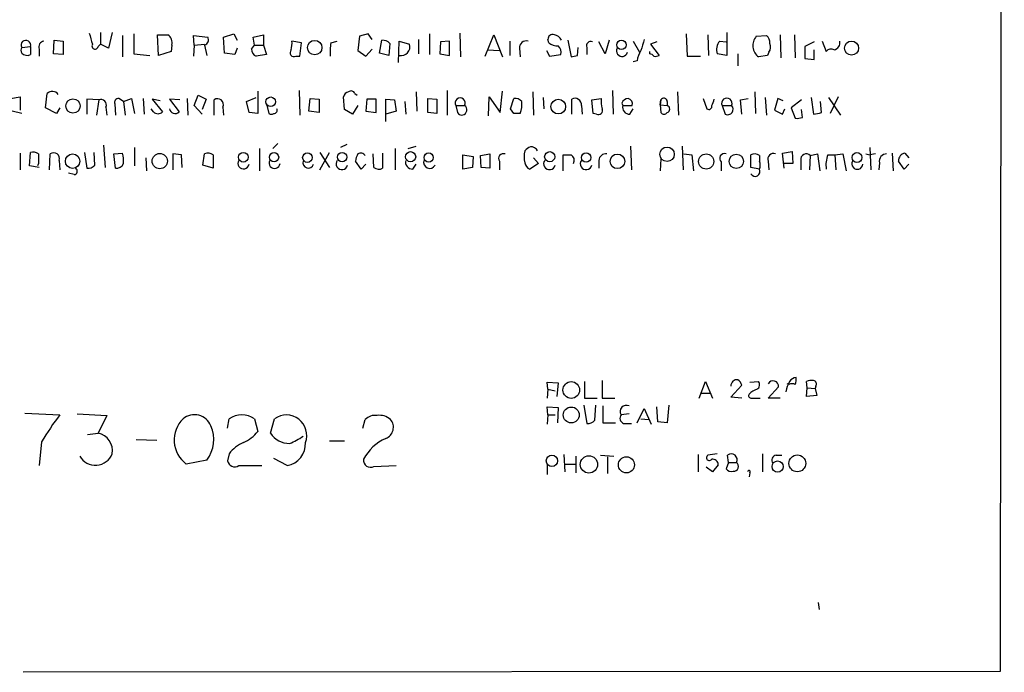
# Model space of a CAD drawing. Extents: x 11 to 1047, y 14 to 893.
# Drawn here: x 942 to 1047, y 62 to 132 of the extents above; entities that cross this region are included whole.
import ezdxf

# ---------------------------------------------------------------- set-up
doc = ezdxf.new("R2010")
doc.units = 0
doc.header["$MEASUREMENT"] = 0
doc.layers.add('MAIN', color=5, linetype='CONTINUOUS')

msp = doc.modelspace()

# ---------------------------------------------------------------- linework, layer by layer
at = {"layer": 'MAIN'}
for p, q in [((1046.8187, 761.9999), (1046.3953, 62.2299)), ((950.5527, 130.3019), (950.5527, 129.0319)), ((951.8227, 130.3019), (951.3993, 128.6086)), ((954.1087, 130.1326), (954.1087, 128.0159)), ((956.7333, 127.8466), (956.6487, 130.0479)), ((956.6487, 130.0479), (957.7493, 130.0479)), ((963.676, 129.7939), (964.7767, 130.1326)), ((964.7767, 130.1326), (965.1153, 129.4553)), ((966.8087, 129.7939), (967.9093, 130.0479)), ((967.9093, 130.0479), (967.9093, 128.9473)), ((979.0853, 130.1326), (978.154, 129.8786)), ((979.5087, 129.5399), (979.0853, 130.1326)), ((985.6047, 130.1326), (985.6047, 127.9313)), ((988.822, 130.2173), (988.9067, 127.6773)), ((991.5313, 127.7619), (992.4627, 130.0479)), ((992.4627, 130.0479), (993.394, 127.6773)), ((1012.952, 130.1326), (1013.0367, 127.7619)), ((1015.238, 130.0479), (1015.3227, 127.8466)), ((1017.27, 130.3019), (1017.27, 127.8466)), ((1022.9427, 130.0479), (1023.0273, 127.5926)), ((1024.4667, 130.0479), (1024.5513, 127.5926)), ((945.5573, 128.0159), (945.642, 129.4553)), ((945.642, 129.4553), (946.5733, 129.3706)), ((946.5733, 129.3706), (946.5733, 127.9313)), ((950.2987, 128.7779), (950.5527, 129.0319)), ((951.3993, 128.6086), (950.5527, 129.0319)), ((952.9233, 129.9633), (952.9233, 127.6773)), ((960.5433, 128.9473), (960.4587, 129.9633)), ((960.4587, 129.9633), (961.9827, 129.7939)), ((960.5433, 128.9473), (961.644, 129.0319)), ((963.7607, 128.1006), (963.676, 129.7939)), ((966.978, 128.9473), (966.8087, 129.7939)), ((971.9733, 129.2013), (970.9573, 129.3706)), ((971.804, 127.7619), (971.9733, 129.2013)), ((975.106, 129.2013), (975.7833, 129.3706)), ((978.154, 129.8786), (977.9847, 128.3546)), ((980.2707, 128.1006), (980.5247, 129.4553)), ((981.3713, 129.1166), (981.2867, 127.8466)), ((982.3027, 127.0846), (982.3873, 129.3706)), ((982.3873, 129.3706), (983.488, 129.0319)), ((984.4193, 129.5399), (984.4193, 128.0159)), ((986.79, 129.2859), (986.7053, 128.0159)), ((987.7213, 129.3706), (986.79, 129.2859)), ((987.7213, 127.8466), (987.7213, 129.3706)), ((994.156, 129.3706), (994.156, 127.8466)), ((998.3047, 129.2013), (998.22, 129.5399)), ((1000.3367, 129.4553), (1000.6753, 127.6773)), ((1004.316, 128.0159), (1003.6387, 129.2859)), ((1004.7393, 129.4553), (1004.316, 128.0159)), ((1007.2793, 129.3706), (1007.9567, 128.1853)), ((1009.8193, 129.2859), (1009.142, 129.0319)), ((1009.142, 129.0319), (1010.0733, 127.8466)), ((1016.508, 129.3706), (1017.1853, 129.2859)), ((1020.4027, 129.8786), (1021.5033, 129.9633)), ((1026.5833, 129.2859), (1025.5673, 128.7779)), ((1027.43, 129.3706), (1027.8533, 128.2699)), ((942.1707, 128.6933), (943.102, 128.7779)), ((943.102, 128.7779), (943.102, 127.9313)), ((944.0333, 128.5239), (944.0333, 127.7619)), ((946.5733, 127.9313), (945.5573, 128.0159)), ((954.1087, 128.0159), (955.802, 127.8466)), ((958.088, 128.2699), (956.7333, 127.8466)), ((958.1727, 128.9473), (958.088, 128.2699)), ((960.5433, 128.9473), (960.4587, 127.7619)), ((961.644, 128.9473), (961.898, 127.8466)), ((964.8613, 127.9313), (963.7607, 128.1006)), ((965.1153, 128.6086), (964.8613, 127.9313)), ((966.6393, 128.5239), (966.978, 128.9473)), ((966.978, 128.9473), (967.9093, 128.9473)), ((968.248, 127.9313), (967.1473, 127.7619)), ((967.9093, 128.9473), (968.248, 127.9313)), ((977.9847, 128.3546), (978.8313, 127.7619)), ((978.8313, 127.7619), (979.5087, 128.5239)), ((981.2867, 127.8466), (980.2707, 128.1006)), ((986.7053, 128.0159), (987.7213, 127.8466)), ((991.7853, 128.4393), (993.0553, 128.3546)), ((995.172, 128.6086), (995.2567, 127.6773)), ((998.0507, 128.3546), (998.3893, 127.7619)), ((998.3893, 127.7619), (999.5747, 127.9313)), ((1001.3527, 127.8466), (1001.4373, 128.6933)), ((1002.3687, 128.6933), (1002.3687, 127.9313)), ((1009.0573, 128.0159), (1009.0573, 128.2699)), ((1017.27, 127.8466), (1016.254, 128.0159)), ((1018.4553, 128.0159), (1018.4553, 126.7459)), ((1021.7573, 128.1853), (1021.588, 127.8466)), ((1025.5673, 128.7779), (1025.5673, 127.5079)), ((1026.5833, 127.4233), (1026.5833, 128.4393)), ((971.3807, 127.7619), (971.804, 127.7619)), ((1007.7027, 127.2539), (1007.2793, 127.1693)), ((1013.0367, 127.7619), (1014.476, 127.7619)), ((1021.588, 127.8466), (1020.6567, 127.6773)), ((1025.5673, 127.5079), (1026.5833, 127.4233)), ((944.7107, 122.2586), (944.88, 123.7826)), ((967.3167, 124.0366), (967.3167, 121.6659)), ((971.7193, 124.1213), (971.804, 121.4966)), ((977.646, 123.7826), (977.9, 123.6133)), ((984.1653, 123.9519), (984.25, 121.9199)), ((987.4673, 124.1213), (987.4673, 121.4966)), ((993.14, 121.7506), (993.394, 124.0366)), ((996.6113, 123.9519), (996.696, 121.4966)), ((1005.078, 124.1213), (1005.1627, 121.5813)), ((1012.0207, 123.9519), (1012.1053, 121.4966)), ((1020.2333, 123.9519), (1020.318, 121.6659)), ((940.9853, 123.2746), (942.0013, 123.4439)), ((942.0013, 123.4439), (942.0013, 122.0046)), ((950.3833, 123.1053), (949.1133, 123.1899)), ((949.1133, 123.1899), (949.1133, 121.5813)), ((950.3833, 123.1053), (950.1293, 121.4966)), ((953.008, 122.9359), (952.5, 123.2746)), ((953.008, 122.9359), (953.8547, 123.2746)), ((953.008, 122.9359), (953.1773, 121.4966)), ((953.8547, 123.2746), (954.1933, 121.6659)), ((955.1247, 123.2746), (955.2093, 121.5813)), ((956.9027, 123.0206), (956.056, 123.1899)), ((956.056, 123.1899), (957.1567, 121.8353)), ((959.0193, 123.1053), (957.9187, 123.1899)), ((957.9187, 123.1899), (958.9347, 121.8353)), ((959.7813, 123.2746), (959.866, 121.4966)), ((960.5433, 122.5126), (960.9667, 123.6133)), ((960.9667, 123.6133), (961.8133, 123.1899)), ((961.8133, 123.1899), (961.39, 122.0893)), ((962.66, 121.4966), (962.66, 123.1053)), ((966.1313, 122.9359), (967.1473, 123.3593)), ((966.3853, 121.7506), (966.1313, 122.9359)), ((972.7353, 121.9199), (972.9047, 123.2746)), ((972.9047, 123.2746), (973.836, 123.1899)), ((973.836, 123.1899), (973.836, 121.7506)), ((976.5453, 122.0893), (976.4607, 123.4439)), ((978.916, 123.1899), (978.8313, 121.9199)), ((979.932, 123.1899), (978.916, 123.1899)), ((979.932, 121.7506), (979.932, 123.1899)), ((980.948, 120.8193), (980.948, 123.1899)), ((980.948, 123.1899), (981.8793, 123.1053)), ((981.8793, 123.1053), (982.0487, 121.9199)), ((982.98, 122.9359), (983.0647, 121.5813)), ((985.4353, 121.7506), (985.4353, 123.2746)), ((985.4353, 123.2746), (986.3667, 123.1899)), ((986.3667, 123.1899), (986.3667, 121.6659)), ((991.87, 121.4119), (991.9547, 123.4439)), ((991.9547, 123.4439), (993.14, 121.7506)), ((994.2407, 122.1739), (994.5793, 123.2746)), ((997.712, 123.3593), (997.7967, 122.1739)), ((1000.76, 121.5813), (1000.76, 123.1899)), ((1002.8767, 123.1053), (1003.8927, 123.2746)), ((1003.046, 121.6659), (1002.8767, 123.1053)), ((1006.094, 122.7666), (1006.1787, 122.5126)), ((1010.158, 122.5973), (1010.2427, 123.1053)), ((1010.2427, 123.1053), (1010.158, 122.5973)), ((1010.92, 122.9359), (1010.92, 122.5126)), ((1014.73, 123.2746), (1015.1533, 122.1739)), ((1018.7093, 123.1053), (1019.556, 123.2746)), ((1018.8787, 121.5813), (1018.7093, 123.1053)), ((1021.334, 123.3593), (1021.5033, 121.4966)), ((1022.6887, 123.2746), (1022.35, 122.0046)), ((1023.2813, 123.0206), (1022.6887, 123.2746)), ((1025.2287, 123.1053), (1024.128, 122.2586)), ((1026.2447, 123.3593), (1026.4987, 121.5813)), ((1027.3453, 121.7506), (1027.2607, 122.9359)), ((1028.1073, 123.3593), (1029.3773, 121.4966)), ((1029.1233, 123.4439), (1028.2767, 121.6659)), ((942.1707, 121.6659), (941.1547, 121.9199)), ((945.896, 121.6659), (944.7107, 122.2586)), ((946.2347, 122.2586), (945.896, 121.6659)), ((951.1453, 122.3433), (951.23, 121.4966)), ((952.0767, 122.6819), (952.1613, 121.4966)), ((956.2253, 121.8353), (955.9713, 122.1739)), ((961.39, 121.5813), (960.5433, 122.5126)), ((963.5913, 122.3433), (963.676, 121.4966)), ((967.3167, 121.6659), (966.3853, 121.7506)), ((968.248, 122.6819), (968.502, 121.6659)), ((973.836, 121.7506), (972.7353, 121.9199)), ((977.392, 121.5813), (976.5453, 122.0893)), ((977.9847, 122.5126), (977.392, 121.5813)), ((978.8313, 121.9199), (979.932, 121.7506)), ((982.0487, 121.9199), (980.948, 121.5813)), ((986.3667, 121.6659), (985.4353, 121.7506)), ((988.3987, 122.5126), (989.33, 122.5126)), ((988.3987, 122.5126), (988.568, 121.7506)), ((994.5793, 121.6659), (994.2407, 122.1739)), ((1001.776, 122.5126), (1001.8607, 121.5813)), ((1003.3847, 121.5813), (1003.046, 121.6659)), ((1006.1787, 122.5126), (1007.1947, 122.5126)), ((1006.9407, 121.5813), (1007.2793, 122.1739)), ((1010.158, 122.5973), (1010.92, 122.5126)), ((1010.158, 122.5973), (1010.2427, 121.7506)), ((1016.762, 122.5126), (1017.1007, 121.5813)), ((1016.762, 122.5126), (1017.778, 122.5126)), ((1022.35, 122.0046), (1023.1967, 121.5813)), ((1023.1967, 121.5813), (1023.4507, 122.1739)), ((1024.128, 122.2586), (1024.5513, 121.1579)), ((1025.3133, 121.2426), (1025.2287, 122.0893)), ((943.0173, 116.0779), (943.102, 117.5173)), ((948.8593, 117.5173), (949.1133, 115.8239)), ((949.96, 116.1626), (949.8753, 117.5173)), ((950.8913, 118.2793), (951.0607, 115.9086)), ((954.1933, 118.0253), (954.1933, 116.0779)), ((967.486, 117.9406), (967.486, 115.5699)), ((969.4333, 118.4486), (968.9253, 117.9406)), ((973.9207, 117.5173), (974.9367, 115.9086)), ((973.9207, 115.6546), (974.9367, 117.5173)), ((976.7993, 118.3639), (976.122, 118.0253)), ((981.964, 117.9406), (981.964, 115.6546)), ((983.3187, 117.9406), (984.1653, 118.1946)), ((1007.0253, 118.1946), (1007.11, 115.6546)), ((1012.5287, 118.1946), (1012.6133, 115.6546)), ((1023.1967, 117.4326), (1024.2127, 117.6019)), ((1024.2127, 117.6019), (1024.2973, 116.3319)), ((1032.51, 118.0253), (1032.5947, 115.6546)), ((942.0013, 117.4326), (942.0013, 115.6546)), ((945.134, 115.6546), (945.2187, 117.3479)), ((946.15, 116.6706), (946.2347, 115.6546)), ((951.992, 117.3479), (952.9233, 117.4326)), ((952.1613, 115.8239), (951.992, 117.3479)), ((955.3787, 116.9246), (955.4633, 115.5699)), ((959.1887, 117.2633), (958.2573, 117.3479)), ((958.2573, 117.3479), (958.2573, 115.6546)), ((959.2733, 115.9086), (959.1887, 117.2633)), ((961.4747, 116.1626), (961.644, 117.3479)), ((962.5753, 117.2633), (962.5753, 115.8239)), ((978.3233, 115.7393), (977.7307, 116.5859)), ((979.678, 115.9086), (979.5933, 117.3479)), ((980.6093, 117.4326), (980.6093, 115.8239)), ((989.1607, 117.2633), (990.2613, 117.0939)), ((989.1607, 115.7393), (989.1607, 117.2633)), ((990.2613, 117.0939), (990.1767, 115.9086)), ((991.0233, 117.1786), (992.0393, 117.3479)), ((991.108, 115.9086), (991.0233, 117.1786)), ((992.0393, 117.3479), (992.0393, 115.8239)), ((993.0553, 116.5859), (993.0553, 115.6546)), ((996.696, 116.9246), (997.204, 116.3319)), ((999.8287, 115.5699), (999.8287, 117.2633)), ((1003.6387, 116.6706), (1003.6387, 115.8239)), ((1010.2427, 116.8399), (1010.158, 115.5699)), ((1012.698, 117.3479), (1013.5447, 117.2633)), ((1013.5447, 117.2633), (1013.714, 115.5699)), ((1016.6773, 116.5013), (1016.6773, 115.5699)), ((1019.81, 115.9086), (1019.81, 117.2633)), ((1020.7413, 117.1786), (1020.7413, 116.5859)), ((1021.6727, 116.5859), (1021.7573, 115.6546)), ((1023.366, 115.8239), (1023.1967, 117.4326)), ((1025.144, 116.6706), (1025.144, 115.6546)), ((1026.16, 117.1786), (1026.0753, 115.6546)), ((1026.16, 117.1786), (1026.922, 117.3479)), ((1026.922, 117.3479), (1027.176, 115.5699)), ((1028.0227, 117.2633), (1028.7847, 117.2633)), ((1028.7847, 117.2633), (1029.6313, 117.3479)), ((1028.7847, 117.2633), (1028.8693, 115.6546)), ((1029.6313, 117.3479), (1029.97, 115.5699)), ((1032.0867, 117.3479), (1032.51, 117.2633)), ((1033.1027, 117.3479), (1032.51, 117.2633)), ((1033.526, 116.4166), (1033.4413, 115.6546)), ((1034.8807, 117.4326), (1034.9653, 115.5699)), ((1036.1507, 115.7393), (1035.558, 116.5859)), ((1036.2353, 117.4326), (1036.6587, 116.9246)), ((944.0333, 115.9086), (943.0173, 116.0779)), ((943.9487, 116.3319), (943.864, 116.0779)), ((962.5753, 115.8239), (961.4747, 116.1626)), ((978.8313, 116.2473), (978.3233, 115.7393)), ((983.8267, 115.7393), (984.1653, 116.2473)), ((990.1767, 115.9086), (989.1607, 115.7393)), ((992.0393, 115.8239), (991.108, 115.9086)), ((997.204, 116.3319), (996.2727, 115.7393)), ((1020.7413, 115.7393), (1019.81, 115.9086)), ((1024.2973, 116.3319), (1023.366, 116.3319)), ((1036.6587, 116.2473), (1036.1507, 115.7393)), ((947.7587, 115.1466), (947.166, 115.3159)), ((998.22, 92.2866), (998.1353, 93.0486)), ((998.1353, 93.0486), (999.3207, 92.9639)), ((998.22, 92.2866), (998.1353, 91.3553)), ((998.22, 92.2866), (998.982, 92.1173)), ((999.3207, 92.9639), (999.1513, 91.5246)), ((1002.1147, 93.1333), (1002.1147, 91.3553)), ((1003.9773, 93.2179), (1003.9773, 91.3553)), ((1014.3067, 91.3553), (1014.984, 93.1333)), ((1014.984, 93.1333), (1015.746, 91.3553)), ((1017.6933, 91.4399), (1018.8787, 92.7099)), ((1019.7253, 93.0486), (1020.6567, 93.1333)), ((1021.6727, 91.3553), (1022.7733, 92.5406)), ((1023.874, 92.7946), (1023.7047, 92.8793)), ((1025.8213, 92.4559), (1025.7367, 93.1333)), ((1025.7367, 91.5246), (1025.8213, 92.4559)), ((1025.8213, 92.4559), (1026.668, 92.3713)), ((1026.7527, 92.6253), (1026.668, 92.3713)), ((1026.668, 92.3713), (1026.8373, 91.6093)), ((1002.1147, 91.3553), (1003.4693, 91.3553)), ((1003.9773, 91.3553), (1005.332, 91.3553)), ((1014.5607, 91.8633), (1015.492, 91.8633)), ((1018.8787, 91.3553), (1017.6933, 91.4399)), ((1019.8947, 91.3553), (1020.826, 91.3553)), ((1022.9427, 91.3553), (1021.6727, 91.3553)), ((1026.8373, 91.6093), (1025.7367, 91.5246)), ((998.22, 89.5773), (998.1353, 90.4239)), ((998.1353, 90.4239), (999.3207, 90.3393)), ((999.3207, 90.3393), (999.236, 88.7306)), ((1002.03, 90.5933), (1002.3687, 88.6459)), ((1003.2153, 88.9846), (1003.3, 90.5933)), ((1004.062, 90.5086), (1004.062, 88.7306)), ((1007.7027, 88.7306), (1008.4647, 90.2546)), ((1008.4647, 90.2546), (1009.2267, 88.5613)), ((1009.904, 88.8153), (1009.8193, 90.4239)), ((1011.0893, 90.5933), (1010.92, 88.7306)), ((942.5093, 89.7466), (946.2347, 89.5773)), ((948.0973, 89.6619), (951.23, 89.4926)), ((951.23, 89.4926), (950.2987, 87.6299)), ((964.0993, 88.1379), (964.2687, 89.1539)), ((966.978, 89.1539), (967.3167, 87.7993)), ((968.6713, 87.6299), (969.0947, 89.1539)), ((998.22, 89.5773), (998.1353, 88.5613)), ((998.22, 89.5773), (998.982, 89.5773)), ((1006.856, 89.6619), (1006.0093, 89.5773)), ((1008.126, 89.1539), (1008.9727, 89.0693)), ((978.4927, 88.1379), (978.7467, 89.0693)), ((1004.062, 88.7306), (1005.4167, 88.7306)), ((1006.2633, 88.6459), (1007.11, 88.6459)), ((1010.92, 88.7306), (1009.904, 88.8153)), ((949.198, 87.4606), (950.2987, 87.6299)), ((944.2873, 86.6986), (944.0333, 84.1586)), ((954.3627, 86.9526), (956.564, 86.8679)), ((974.9367, 86.7833), (976.5453, 86.7833)), ((964.2687, 85.4286), (964.0993, 84.6666)), ((999.9133, 85.3439), (999.998, 83.4813)), ((1001.1833, 85.1746), (1001.1833, 83.3966)), ((1003.808, 85.2593), (1005.2473, 85.1746)), ((1004.57, 85.0899), (1004.57, 83.3119)), ((1014.222, 85.3439), (1014.222, 83.4813)), ((1016.254, 85.4286), (1015.238, 85.2593)), ((1017.4393, 84.4973), (1017.3547, 85.2593)), ((1021.08, 85.4286), (1021.08, 83.4813)), ((1022.5193, 85.2593), (1023.112, 85.2593)), ((961.898, 84.7513), (959.6967, 84.3279)), ((965.2847, 84.1586), (967.74, 84.1586)), ((970.4493, 84.1586), (969.01, 84.9206)), ((979.678, 84.0739), (982.0487, 84.1586)), ((998.1353, 84.2433), (998.1353, 83.2273)), ((999.998, 84.3279), (1001.1833, 84.3279)), ((1015.746, 83.4813), (1015.0687, 83.9893)), ((1016.3387, 84.2433), (1015.746, 83.4813)), ((1017.4393, 84.4973), (1017.1853, 83.8199)), ((1017.4393, 84.4973), (1018.286, 84.4973)), ((1019.7253, 83.3966), (1019.6407, 82.9733)), ((1027.0067, 69.5959), (1027.0913, 68.8339)), ((1046.3953, 62.2299), (942.34, 62.1453))]:
    msp.add_line(p, q, dxfattribs=at)
for centre, radius in [((973.3795, 128.6785), 0.7664), ((1006.0487, 128.9709), 0.5031), ((1030.5491, 128.6222), 0.7497), ((947.6361, 122.4637), 0.763), ((968.6891, 122.9109), 0.5071), ((999.316, 122.3976), 0.7835), ((965.7741, 117.0043), 0.5185), ((969.0435, 117.0038), 0.4978), ((972.5942, 116.9569), 0.5024), ((976.2983, 117.0164), 0.5028), ((983.5898, 117.0595), 0.5405), ((985.5136, 116.9674), 0.4965), ((998.4065, 117.0595), 0.5405), ((1002.2776, 116.9674), 0.4965), ((1010.8978, 117.3148), 0.7698), ((1031.1288, 116.9685), 0.5301), ((947.5956, 116.5823), 0.7745), ((956.8772, 116.5897), 0.8155), ((1005.6139, 116.5635), 0.7752), ((1015.0721, 116.5496), 0.8047), ((1018.2797, 116.564), 0.7687), ((1000.7, 92.2107), 0.8887), ((1000.6989, 89.551), 0.8475), ((998.6424, 84.6732), 0.6085), ((1002.5803, 84.2857), 0.9164), ((1006.5712, 84.2417), 0.857), ((1024.7776, 84.3985), 0.897), ((1022.6776, 84.0608), 0.5987)]:
    msp.add_circle(centre, radius, dxfattribs=at)
for centre, radius, start, end in [((1245.8798, 214.2976), 308.2031, 195.831433, 196.060621), ((957.1355, 129.18), 1.063, 347.354849, 54.73112), ((998.7128, 129.5883), 0.4952, 68.127696, 185.609274), ((998.7555, 129.0793), 0.9789, 22.588348, 81.671242), ((942.6178, 128.9393), 0.5103, 341.565051, 208.82014), ((944.6312, 128.7409), 0.6361, 98.125007, 199.947705), ((949.9793, 128.8511), 0.3277, 146.513607, 347.091881), ((961.4959, 129.4976), 0.5699, 285.062887, 31.327573), ((968.1186, 129.159), 2.8466, 345.354993, 4.26301), ((980.8289, 128.1424), 5.8201, 169.517199, 183.748524), ((980.6215, 128.4698), 0.9902, 40.782042, 95.60984), ((982.5729, 128.7779), 0.9497, 258.729116, 15.512808), ((995.9272, 128.6357), 0.7557, 76.524615, 182.055151), ((999.2147, 130.2377), 1.3792, 228.715594, 274.407945), ((1002.7665, 128.8881), 0.4429, 63.909317, 206.090683), ((1304.6498, 44.2638), 308.2169, 163.938103, 164.167263), ((1017.4968, 128.484), 1.328, 138.119251, 200.638858), ((1021.5664, 128.8976), 1.5221, 139.869085, 233.296487), ((1020.8562, 129.2133), 0.9906, 354.397613, 49.212375), ((1021.0331, 128.7207), 0.9006, 323.524537, 26.078517), ((1028.5306, 129.2013), 0.7806, 282.533585, 12.524827), ((942.6364, 128.3969), 0.552, 147.524827, 212.466416), ((942.7477, 128.6287), 0.7822, 222.46635, 296.931928), ((967.4778, 128.5326), 0.8386, 180.594461, 246.788849), ((971.1831, 128.1429), 0.4292, 136.321685, 297.412843), ((998.6711, 128.1851), 0.9386, 344.311196, 46.204368), ((1006.1107, 128.3303), 0.5939, 152.058596, 345.870174), ((1010.8499, 126.6753), 3.1999, 148.345929, 169.582729), ((1009.0152, 127.4658), 0.5517, 32.460041, 85.623597), ((1028.3698, 127.889), 0.6418, 59.034712, 143.592573), ((958.6905, 297.1061), 174.5533, 283.917656, 284.146846), ((1009.6499, 128.6937), 0.947, 259.708141, 296.556934), ((945.4357, 123.2235), 0.7883, 36.997816, 134.825256), ((977.0532, 123.3594), 0.5985, 98.116564, 171.883436), ((977.2509, 123.6415), 0.4195, 19.652905, 132.275526), ((950.6091, 122.5691), 0.5818, 337.16348, 112.83652), ((952.5188, 122.8137), 0.4613, 92.335786, 196.600508), ((963.0424, 122.6226), 0.6158, 333.031376, 128.386634), ((988.8644, 122.7789), 0.5365, 330.232595, 209.762103), ((994.6762, 122.2891), 0.9903, 40.782042, 95.615598), ((992.8005, 122.6396), 2.6422, 338.375369, 6.438854), ((1001.0987, 122.5972), 0.6826, 352.88019, 119.745922), ((1007.2409, 122.9783), 3.3613, 174.942766, 193.846069), ((1006.8498, 122.4645), 0.8139, 95.534773, 158.212969), ((1006.584, 122.6719), 0.6311, 345.380272, 72.736416), ((1010.5585, 122.9294), 0.3615, 1.030104, 150.882276), ((1014.3378, 123.3952), 1.5908, 326.301941, 352.585052), ((1017.27, 122.7454), 0.5588, 335.379542, 204.620458), ((956.691, 122.2587), 0.6294, 222.276138, 317.723862), ((958.5043, 122.2375), 0.5891, 186.198403, 316.939855), ((968.756, 122.0049), 0.4236, 233.157154, 306.842846), ((969.0341, 122.0168), 0.3517, 266.071065, 26.535904), ((989.0338, 122.0468), 0.552, 212.452086, 57.547914), ((994.918, -47.684), 169.3502, 89.885409, 90.114591), ((1003.5795, 121.9791), 0.4429, 243.909317, 26.090683), ((1006.9135, 122.3364), 0.7556, 166.515474, 272.063001), ((1010.5814, 122.0046), 0.4234, 216.867191, 323.124688), ((1010.793, 122.1316), 0.4016, 288.434949, 71.565051), ((1015.365, 122.4067), 0.3147, 227.717737, 19.667298), ((1017.3499, 122.112), 0.5863, 244.846729, 43.099365), ((984.598, 333.3111), 215.836, 281.194029, 281.423217), ((1024.7627, 122.7261), 1.5824, 262.322568, 290.362373), ((943.3559, 116.5855), 0.9658, 52.133342, 105.242111), ((945.592, 116.8822), 0.5968, 339.232698, 128.715279), ((978.29, 116.9223), 0.5238, 29.301137, 125.653396), ((998.0065, 117.0516), 2.33, 164.184986, 195.815014), ((996.6956, 117.0098), 1.1509, 107.093579, 143.981411), ((996.4208, 117.3268), 0.7857, 27.253168, 94.635856), ((1197.9485, 116.8399), 254.0003, 179.885409, 180.114592), ((949.6639, 116.6282), 3.3572, 354.936598, 13.863222), ((962.04, 116.5387), 0.9009, 53.544775, 116.075842), ((965.7945, 116.3536), 0.6003, 148.126136, 349.80016), ((969.1035, 116.3923), 0.587, 151.697261, 354.093189), ((972.695, 116.4232), 0.5758, 163.58575, 342.213251), ((976.28, 116.3004), 0.6195, 143.302133, 347.148182), ((979.2528, 116.5019), 1.5244, 146.291169, 176.841227), ((983.7995, 116.4944), 0.7556, 166.515474, 272.063001), ((985.625, 116.4641), 0.6468, 161.382983, 332.21877), ((993.4651, 116.8787), 0.5036, 68.703544, 215.545612), ((996.5748, 116.4951), 0.8139, 185.534773, 248.212969), ((998.378, 116.3004), 0.6195, 143.302133, 347.148182), ((1000.252, 328.9131), 211.6502, 269.885409, 270.114592), ((1000.3366, 116.6706), 0.6826, 330.254078, 60.254078), ((1002.2727, 116.3004), 0.6195, 143.302133, 347.148182), ((1004.3723, 116.6213), 0.7353, 81.160239, 176.155342), ((1017.0018, 116.8823), 0.5005, 68.48985, 229.578763), ((1020.2059, 116.4537), 0.9012, 53.550995, 116.058953), ((1019.7684, 116.1626), 1.061, 336.486577, 23.513423), ((1022.2089, 116.8117), 0.5818, 67.16348, 202.83652), ((1025.729, 116.7707), 0.5934, 43.422699, 189.709908), ((1030.9863, 116.1625), 3.1615, 159.622982, 187.692848), ((1031.1638, 116.3065), 0.5872, 151.588886, 354.213675), ((1034.2608, 116.5928), 0.7556, 87.937, 193.484526), ((1036.3483, 116.648), 0.7927, 98.195522, 184.492942), ((947.7304, 115.5135), 0.368, 274.410647, 57.519254), ((949.2102, 116.8094), 0.9903, 264.384402, 319.217958), ((952.2498, 116.636), 0.8169, 263.780636, 338.145192), ((980.2134, 116.6335), 0.9012, 233.550995, 296.058953), ((1020.2757, 115.4853), 0.5212, 208.614845, 28.61046), ((1024.7915, 92.5543), 1.0143, 98.818743, 145.191237), ((1023.0711, 93.3448), 1.5792, 339.609571, 7.70781), ((1018.3694, 92.632), 0.6761, 82.700491, 180.56777), ((1017.778, 92.3712), 1.1516, 17.103826, 53.975919), ((1020.9027, 90.6348), 1.7032, 104.116199, 137.812752), ((1020.1677, 92.7908), 0.597, 302.369607, 35.007745), ((1022.1897, 92.6019), 0.5868, 354.003771, 151.783903), ((1027.6003, 91.1007), 4.1705, 150.831438, 167.088072), ((1024.2126, 92.1599), 0.7194, 61.913927, 118.079046), ((1026.2869, 91.6515), 1.5806, 82.299482, 110.370222), ((1026.4282, 92.837), 0.3874, 326.880041, 79.51391), ((1019.8382, 91.6092), 0.2602, 139.379598, 282.545532), ((1006.5572, 89.9297), 0.6514, 62.699419, 212.748438), ((973.5484, 69.0019), 34.1963, 143.009299, 148.835044), ((961.5924, 86.8858), 3.1838, 134.571165, 233.457273), ((960.5594, 87.6832), 1.899, 21.911778, 129.24504), ((965.6233, 87.0799), 2.4772, 56.848143, 123.14992), ((970.3547, 87.3756), 2.1794, 339.543647, 125.319169), ((979.791, 88.0529), 1.4573, 81.090328, 135.775685), ((980.3004, 87.7985), 1.7177, 47.718233, 99.506741), ((1006.4857, 89.2069), 0.6035, 142.135009, 248.374896), ((958.9516, 86.9388), 3.6697, 323.408646, 23.326929), ((980.4661, 88.2373), 1.2931, 291.879572, 40.04668), ((1002.4655, 89.6314), 0.9902, 264.39016, 319.217958), ((949.9217, 85.7407), 1.9264, 350.67654, 78.714565), ((964.183, 90.2558), 3.9818, 293.845168, 321.907187), ((970.643, 88.8441), 2.3156, 211.625333, 271.492204), ((968.7271, 92.0027), 5.8192, 289.852385, 305.940797), ((982.8465, 82.6156), 4.812, 113.236738, 152.52223), ((967.4001, 82.9748), 3.9783, 113.831173, 141.917354), ((970.0281, 86.4926), 2.3717, 280.229652, 2.931652), ((950.0256, 86.1412), 1.9332, 209.998523, 338.370301), ((1015.4073, 85.0053), 0.3053, 123.684862, 326.299523), ((1017.7518, 84.7945), 0.6113, 330.910803, 130.508787), ((1022.5866, 84.7414), 0.5224, 97.403975, 219.009262), ((964.8613, 84.8078), 0.775, 190.497939, 303.11188), ((979.3157, 84.7265), 0.7465, 171.572469, 299.037456), ((1015.7695, 84.2761), 0.5702, 356.701993, 100.939423), ((1017.9878, 84.0784), 0.5141, 265.481626, 54.55429), ((1017.7357, 84.2009), 0.6694, 214.691906, 288.429535), ((1019.6195, 83.5024), 0.1497, 315, 188.103038)]:
    msp.add_arc(centre, radius, start, end, dxfattribs=at)

doc.saveas('drawing.dxf')
